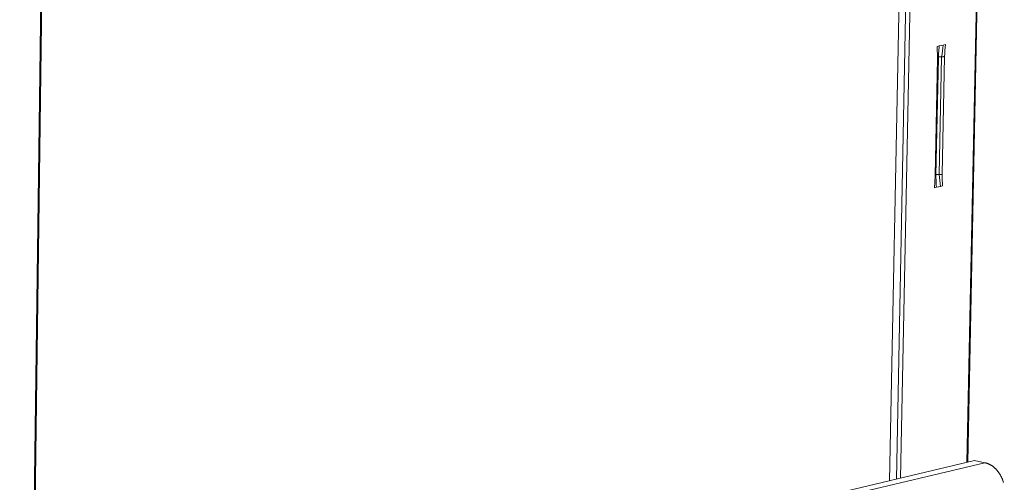
# Model space of a CAD drawing. Extents: x 1095 to 2145, y 0 to 1485.
# Drawn here: x 1853 to 1965, y 834 to 886 of the extents above; entities that cross this region are included whole.
import ezdxf

# ---------------------------------------------------------------- set-up
doc = ezdxf.new("R2010")
doc.units = 0
doc.header["$LTSCALE"] = 15
doc.layers.get('0').update_dxf_attribs({"linetype": 'CONTINUOUS'})
doc.layers.add('rahm2', color=2, linetype='CONTINUOUS', plot=False)
doc.layers.add('UK4', color=4, linetype='CONTINUOUS')

# ---------------------------------------------------------------- blocks, each defined once
blk = doc.blocks.new('W629.de_P5_2')
at = {"lineweight": 0, "extrusion": (-5.55112e-17, 0.965885, 0.258972)}
for p, q in [((348.528, 397.3), (346.633, 304.908)), ((348.49, 397.283), (346.596, 304.899)), ((344.435, 396.706), (342.59, 303.949)), ((344.784, 396.651), (342.936, 304.032)), ((345.007, 396.652), (343.157, 304.084)), ((299.405, 388.382), (298.16, 293.414)), ((298.201, 293.423), (299.446, 388.4)), ((345.161, 326.486), (345.057, 326.463)), ((345.057, 326.463), (345.075, 325.858)), ((345.37, 326.533), (345.161, 326.486)), ((345.474, 326.556), (345.37, 326.533)), ((345.281, 325.929), (345.157, 319.822)), ((345.428, 325.937), (345.305, 319.831)), ((345.075, 325.858), (344.952, 319.751)), ((344.99, 319.771), (345.113, 325.878)), ((344.908, 319.133), (344.952, 319.751)), ((345.013, 319.157), (344.908, 319.133)), ((345.222, 319.205), (345.013, 319.157)), ((345.326, 319.229), (345.222, 319.205)), ((239.019, 279.389), (346.984, 304.991)), ((346.984, 304.991), (347.525, 304.882)), ((239.564, 279.265), (347.525, 304.882))]:
    blk.add_line(p, q, dxfattribs=at)
at = {"lineweight": 0}
for points in [[(345.281, 325.929), (345.279, 325.929), (345.277, 325.929), (345.275, 325.929), (345.273, 325.929), (345.27, 325.929), (345.268, 325.929), (345.266, 325.93), (345.264, 325.93), (345.262, 325.93), (345.26, 325.93), (345.258, 325.93), (345.256, 325.93), (345.254, 325.93), (345.252, 325.93), (345.25, 325.93), (345.248, 325.93), (345.246, 325.93), (345.243, 325.93), (345.241, 325.93), (345.239, 325.93), (345.237, 325.93), (345.235, 325.93), (345.233, 325.93), (345.231, 325.93), (345.229, 325.93), (345.227, 325.93), (345.225, 325.93), (345.223, 325.93), (345.221, 325.93), (345.219, 325.93), (345.217, 325.93), (345.215, 325.93), (345.213, 325.929), (345.211, 325.929), (345.209, 325.929), (345.207, 325.929), (345.205, 325.929), (345.203, 325.929), (345.201, 325.929), (345.199, 325.929), (345.197, 325.929), (345.195, 325.929), (345.193, 325.928), (345.191, 325.928), (345.189, 325.928), (345.187, 325.928), (345.185, 325.928), (345.183, 325.928), (345.182, 325.928), (345.18, 325.927), (345.178, 325.927), (345.176, 325.927), (345.174, 325.927), (345.172, 325.927), (345.171, 325.926), (345.169, 325.926), (345.167, 325.926), (345.165, 325.926), (345.164, 325.926), (345.162, 325.925), (345.16, 325.925), (345.159, 325.925), (345.157, 325.925), (345.155, 325.924), (345.154, 325.924), (345.152, 325.924), (345.15, 325.924), (345.149, 325.923), (345.147, 325.923), (345.146, 325.923), (345.144, 325.923), (345.143, 325.922), (345.141, 325.922), (345.14, 325.922), (345.138, 325.922), (345.137, 325.921), (345.136, 325.921), (345.134, 325.921), (345.133, 325.92), (345.131, 325.92), (345.13, 325.92), (345.129, 325.919), (345.128, 325.919), (345.126, 325.919), (345.125, 325.918), (345.124, 325.918), (345.123, 325.918), (345.122, 325.917), (345.12, 325.917), (345.119, 325.917), (345.118, 325.916), (345.117, 325.916), (345.116, 325.916), (345.115, 325.915), (345.114, 325.915)], [(345.331, 325.928), (345.33, 325.928), (345.33, 325.928), (345.329, 325.928), (345.329, 325.928), (345.328, 325.928), (345.328, 325.928), (345.327, 325.928), (345.327, 325.928), (345.326, 325.928), (345.326, 325.928), (345.325, 325.928), (345.324, 325.928), (345.324, 325.928), (345.323, 325.928), (345.323, 325.928), (345.322, 325.928), (345.322, 325.928), (345.321, 325.928), (345.321, 325.928), (345.32, 325.928), (345.32, 325.928), (345.319, 325.928), (345.319, 325.928), (345.318, 325.928), (345.318, 325.928), (345.317, 325.928), (345.317, 325.928), (345.316, 325.928), (345.315, 325.928), (345.315, 325.928), (345.314, 325.928), (345.314, 325.928), (345.313, 325.928), (345.313, 325.928), (345.312, 325.928), (345.312, 325.928), (345.311, 325.928), (345.311, 325.928), (345.31, 325.928), (345.31, 325.928), (345.309, 325.928), (345.309, 325.928), (345.308, 325.928), (345.308, 325.928), (345.307, 325.928), (345.306, 325.928), (345.306, 325.928), (345.305, 325.928), (345.305, 325.928), (345.304, 325.928), (345.304, 325.928), (345.303, 325.928), (345.303, 325.928), (345.302, 325.928), (345.302, 325.928), (345.301, 325.928), (345.301, 325.928), (345.3, 325.928), (345.3, 325.928), (345.299, 325.928), (345.299, 325.928), (345.298, 325.928), (345.298, 325.928), (345.297, 325.928), (345.296, 325.928), (345.296, 325.928), (345.295, 325.928), (345.295, 325.928), (345.294, 325.928), (345.294, 325.928), (345.293, 325.928), (345.293, 325.928), (345.292, 325.928), (345.292, 325.928), (345.291, 325.928), (345.291, 325.928), (345.29, 325.928), (345.29, 325.928), (345.289, 325.928), (345.289, 325.928), (345.288, 325.929), (345.288, 325.929), (345.287, 325.929), (345.286, 325.929), (345.286, 325.929), (345.285, 325.929), (345.285, 325.929), (345.284, 325.929), (345.284, 325.929), (345.283, 325.929), (345.283, 325.929), (345.282, 325.929), (345.282, 325.929), (345.281, 325.929), (345.281, 325.929)], [(345.428, 325.937), (345.427, 325.937), (345.427, 325.937), (345.426, 325.937), (345.425, 325.937), (345.424, 325.936), (345.423, 325.936), (345.423, 325.936), (345.422, 325.936), (345.421, 325.936), (345.42, 325.936), (345.419, 325.935), (345.418, 325.935), (345.418, 325.935), (345.417, 325.935), (345.416, 325.935), (345.415, 325.935), (345.414, 325.935), (345.413, 325.934), (345.412, 325.934), (345.411, 325.934), (345.41, 325.934), (345.41, 325.934), (345.409, 325.934), (345.408, 325.933), (345.407, 325.933), (345.406, 325.933), (345.405, 325.933), (345.404, 325.933), (345.403, 325.933), (345.402, 325.933), (345.401, 325.933), (345.4, 325.932), (345.399, 325.932), (345.398, 325.932), (345.397, 325.932), (345.396, 325.932), (345.395, 325.932), (345.394, 325.932), (345.393, 325.932), (345.392, 325.931), (345.391, 325.931), (345.39, 325.931), (345.389, 325.931), (345.388, 325.931), (345.387, 325.931), (345.386, 325.931), (345.385, 325.931), (345.384, 325.931), (345.383, 325.931), (345.382, 325.93), (345.381, 325.93), (345.38, 325.93), (345.379, 325.93), (345.377, 325.93), (345.376, 325.93), (345.375, 325.93), (345.374, 325.93), (345.373, 325.93), (345.372, 325.93), (345.371, 325.93), (345.37, 325.929), (345.369, 325.929), (345.368, 325.929), (345.367, 325.929), (345.365, 325.929), (345.364, 325.929), (345.363, 325.929), (345.362, 325.929), (345.361, 325.929), (345.36, 325.929), (345.359, 325.929), (345.358, 325.929), (345.356, 325.929), (345.355, 325.929), (345.354, 325.929), (345.353, 325.928), (345.352, 325.928), (345.351, 325.928), (345.349, 325.928), (345.348, 325.928), (345.347, 325.928), (345.346, 325.928), (345.345, 325.928), (345.344, 325.928), (345.343, 325.928), (345.341, 325.928), (345.34, 325.928), (345.339, 325.928), (345.338, 325.928), (345.337, 325.928), (345.335, 325.928), (345.334, 325.928), (345.333, 325.928), (345.332, 325.928), (345.331, 325.928)], [(345.113, 325.877), (345.113, 325.877), (345.113, 325.877), (345.113, 325.876), (345.113, 325.876), (345.113, 325.876), (345.113, 325.876), (345.112, 325.876), (345.112, 325.875), (345.112, 325.875), (345.112, 325.875), (345.112, 325.875), (345.112, 325.874), (345.112, 325.874), (345.112, 325.874), (345.111, 325.874), (345.111, 325.874), (345.111, 325.873), (345.111, 325.873), (345.111, 325.873), (345.11, 325.873), (345.11, 325.872), (345.11, 325.872), (345.11, 325.872), (345.11, 325.872), (345.109, 325.872), (345.109, 325.871), (345.109, 325.871), (345.109, 325.871), (345.108, 325.871), (345.108, 325.871), (345.108, 325.87), (345.108, 325.87), (345.107, 325.87), (345.107, 325.87), (345.107, 325.869), (345.106, 325.869), (345.106, 325.869), (345.106, 325.869), (345.105, 325.869), (345.105, 325.868), (345.105, 325.868), (345.104, 325.868), (345.104, 325.868), (345.104, 325.868), (345.103, 325.867), (345.103, 325.867), (345.102, 325.867), (345.102, 325.867), (345.102, 325.867), (345.101, 325.866), (345.101, 325.866), (345.1, 325.866), (345.1, 325.866), (345.099, 325.866), (345.099, 325.865), (345.098, 325.865), (345.098, 325.865), (345.098, 325.865), (345.097, 325.865), (345.097, 325.864), (345.096, 325.864), (345.096, 325.864), (345.095, 325.864), (345.095, 325.864), (345.094, 325.863), (345.093, 325.863), (345.093, 325.863), (345.092, 325.863), (345.092, 325.863), (345.091, 325.862), (345.091, 325.862), (345.09, 325.862), (345.09, 325.862), (345.089, 325.862), (345.088, 325.862), (345.088, 325.861), (345.087, 325.861), (345.087, 325.861), (345.086, 325.861), (345.085, 325.861), (345.085, 325.86), (345.084, 325.86), (345.084, 325.86), (345.083, 325.86), (345.082, 325.86), (345.082, 325.86), (345.081, 325.859), (345.08, 325.859), (345.08, 325.859), (345.079, 325.859), (345.078, 325.859), (345.077, 325.859), (345.077, 325.858), (345.076, 325.858), (345.075, 325.858)], [(345.113, 325.878), (345.113, 325.878), (345.113, 325.878), (345.113, 325.878), (345.113, 325.878), (345.113, 325.878), (345.113, 325.878), (345.113, 325.878), (345.113, 325.878), (345.113, 325.878), (345.113, 325.878), (345.113, 325.878), (345.113, 325.878), (345.113, 325.878), (345.113, 325.878), (345.113, 325.878), (345.113, 325.878), (345.113, 325.878), (345.113, 325.878), (345.113, 325.878), (345.113, 325.878), (345.113, 325.878), (345.113, 325.878), (345.113, 325.878), (345.113, 325.878), (345.113, 325.878), (345.113, 325.878), (345.113, 325.878), (345.113, 325.878), (345.113, 325.878), (345.113, 325.878), (345.113, 325.878), (345.113, 325.878), (345.113, 325.878), (345.113, 325.878), (345.113, 325.878), (345.113, 325.878), (345.113, 325.878), (345.113, 325.878), (345.113, 325.878), (345.113, 325.878), (345.113, 325.878), (345.113, 325.878), (345.113, 325.878), (345.113, 325.878), (345.113, 325.878), (345.113, 325.878), (345.113, 325.878), (345.113, 325.878), (345.113, 325.878), (345.113, 325.878), (345.113, 325.878), (345.113, 325.878), (345.113, 325.878), (345.113, 325.878), (345.113, 325.878), (345.113, 325.878), (345.113, 325.878), (345.113, 325.878), (345.113, 325.878), (345.113, 325.878), (345.113, 325.878), (345.113, 325.878), (345.113, 325.878), (345.113, 325.878), (345.113, 325.878), (345.113, 325.878), (345.113, 325.877), (345.113, 325.877), (345.113, 325.877), (345.113, 325.877), (345.113, 325.877), (345.113, 325.877), (345.113, 325.877), (345.113, 325.877), (345.113, 325.877), (345.113, 325.877), (345.113, 325.877), (345.113, 325.877), (345.113, 325.877), (345.113, 325.877), (345.113, 325.877), (345.113, 325.877), (345.113, 325.877), (345.113, 325.877), (345.113, 325.877), (345.113, 325.877), (345.113, 325.877), (345.113, 325.877), (345.113, 325.877), (345.113, 325.877), (345.113, 325.877), (345.113, 325.877), (345.113, 325.877), (345.113, 325.877), (345.113, 325.877)], [(345.157, 319.822), (345.155, 319.822), (345.153, 319.823), (345.151, 319.823), (345.149, 319.823), (345.147, 319.823), (345.145, 319.823), (345.143, 319.823), (345.141, 319.823), (345.139, 319.823), (345.136, 319.823), (345.134, 319.823), (345.132, 319.823), (345.13, 319.823), (345.128, 319.823), (345.126, 319.823), (345.124, 319.823), (345.122, 319.823), (345.12, 319.823), (345.118, 319.823), (345.116, 319.823), (345.114, 319.823), (345.112, 319.823), (345.109, 319.823), (345.107, 319.823), (345.105, 319.823), (345.103, 319.823), (345.101, 319.823), (345.099, 319.823), (345.097, 319.823), (345.095, 319.823), (345.093, 319.823), (345.091, 319.823), (345.089, 319.823), (345.087, 319.823), (345.085, 319.823), (345.083, 319.823), (345.081, 319.823), (345.079, 319.822), (345.077, 319.822), (345.075, 319.822), (345.073, 319.822), (345.071, 319.822), (345.069, 319.822), (345.067, 319.822), (345.065, 319.822), (345.064, 319.821), (345.062, 319.821), (345.06, 319.821), (345.058, 319.821), (345.056, 319.821), (345.054, 319.821), (345.052, 319.82), (345.051, 319.82), (345.049, 319.82), (345.047, 319.82), (345.045, 319.82), (345.043, 319.819), (345.042, 319.819), (345.04, 319.819), (345.038, 319.819), (345.037, 319.819), (345.035, 319.818), (345.033, 319.818), (345.032, 319.818), (345.03, 319.818), (345.028, 319.817), (345.027, 319.817), (345.025, 319.817), (345.024, 319.817), (345.022, 319.816), (345.021, 319.816), (345.019, 319.816), (345.018, 319.815), (345.016, 319.815), (345.015, 319.815), (345.013, 319.815), (345.012, 319.814), (345.01, 319.814), (345.009, 319.814), (345.008, 319.813), (345.006, 319.813), (345.005, 319.813), (345.004, 319.812), (345.003, 319.812), (345.001, 319.812), (345, 319.811), (344.999, 319.811), (344.998, 319.811), (344.997, 319.81), (344.996, 319.81), (344.995, 319.81), (344.993, 319.809), (344.992, 319.809), (344.991, 319.809), (344.99, 319.808)], [(345.207, 319.821), (345.207, 319.821), (345.206, 319.821), (345.206, 319.821), (345.205, 319.821), (345.205, 319.821), (345.204, 319.821), (345.203, 319.821), (345.203, 319.821), (345.202, 319.821), (345.202, 319.821), (345.201, 319.821), (345.201, 319.821), (345.2, 319.821), (345.2, 319.821), (345.199, 319.821), (345.199, 319.821), (345.198, 319.821), (345.198, 319.821), (345.197, 319.821), (345.197, 319.821), (345.196, 319.821), (345.196, 319.821), (345.195, 319.821), (345.195, 319.821), (345.194, 319.821), (345.193, 319.821), (345.193, 319.821), (345.192, 319.821), (345.192, 319.821), (345.191, 319.821), (345.191, 319.821), (345.19, 319.821), (345.19, 319.821), (345.189, 319.821), (345.189, 319.821), (345.188, 319.821), (345.188, 319.821), (345.187, 319.821), (345.187, 319.821), (345.186, 319.821), (345.186, 319.821), (345.185, 319.821), (345.184, 319.821), (345.184, 319.821), (345.183, 319.821), (345.183, 319.821), (345.182, 319.821), (345.182, 319.821), (345.181, 319.821), (345.181, 319.821), (345.18, 319.821), (345.18, 319.821), (345.179, 319.821), (345.179, 319.822), (345.178, 319.822), (345.178, 319.822), (345.177, 319.822), (345.177, 319.822), (345.176, 319.822), (345.175, 319.822), (345.175, 319.822), (345.174, 319.822), (345.174, 319.822), (345.173, 319.822), (345.173, 319.822), (345.172, 319.822), (345.172, 319.822), (345.171, 319.822), (345.171, 319.822), (345.17, 319.822), (345.17, 319.822), (345.169, 319.822), (345.169, 319.822), (345.168, 319.822), (345.168, 319.822), (345.167, 319.822), (345.167, 319.822), (345.166, 319.822), (345.165, 319.822), (345.165, 319.822), (345.164, 319.822), (345.164, 319.822), (345.163, 319.822), (345.163, 319.822), (345.162, 319.822), (345.162, 319.822), (345.161, 319.822), (345.161, 319.822), (345.16, 319.822), (345.16, 319.822), (345.159, 319.822), (345.159, 319.822), (345.158, 319.822), (345.158, 319.822), (345.157, 319.822)], [(345.305, 319.831), (345.304, 319.831), (345.303, 319.831), (345.302, 319.83), (345.301, 319.83), (345.301, 319.83), (345.3, 319.83), (345.299, 319.83), (345.298, 319.83), (345.297, 319.829), (345.296, 319.829), (345.296, 319.829), (345.295, 319.829), (345.294, 319.829), (345.293, 319.829), (345.292, 319.828), (345.291, 319.828), (345.29, 319.828), (345.289, 319.828), (345.289, 319.828), (345.288, 319.828), (345.287, 319.828), (345.286, 319.827), (345.285, 319.827), (345.284, 319.827), (345.283, 319.827), (345.282, 319.827), (345.281, 319.827), (345.28, 319.827), (345.279, 319.826), (345.278, 319.826), (345.277, 319.826), (345.276, 319.826), (345.275, 319.826), (345.274, 319.826), (345.273, 319.826), (345.272, 319.825), (345.271, 319.825), (345.27, 319.825), (345.269, 319.825), (345.268, 319.825), (345.267, 319.825), (345.266, 319.825), (345.265, 319.825), (345.264, 319.825), (345.263, 319.824), (345.262, 319.824), (345.261, 319.824), (345.26, 319.824), (345.259, 319.824), (345.258, 319.824), (345.257, 319.824), (345.256, 319.824), (345.255, 319.824), (345.254, 319.824), (345.253, 319.823), (345.252, 319.823), (345.251, 319.823), (345.249, 319.823), (345.248, 319.823), (345.247, 319.823), (345.246, 319.823), (345.245, 319.823), (345.244, 319.823), (345.243, 319.823), (345.242, 319.823), (345.241, 319.823), (345.24, 319.823), (345.238, 319.822), (345.237, 319.822), (345.236, 319.822), (345.235, 319.822), (345.234, 319.822), (345.233, 319.822), (345.232, 319.822), (345.23, 319.822), (345.229, 319.822), (345.228, 319.822), (345.227, 319.822), (345.226, 319.822), (345.225, 319.822), (345.224, 319.822), (345.222, 319.822), (345.221, 319.822), (345.22, 319.822), (345.219, 319.822), (345.218, 319.822), (345.217, 319.822), (345.215, 319.821), (345.214, 319.821), (345.213, 319.821), (345.212, 319.821), (345.211, 319.821), (345.21, 319.821), (345.208, 319.821), (345.207, 319.821)], [(344.99, 319.77), (344.989, 319.77), (344.989, 319.769), (344.989, 319.769), (344.989, 319.769), (344.989, 319.769), (344.989, 319.768), (344.989, 319.768), (344.989, 319.768), (344.989, 319.768), (344.989, 319.768), (344.989, 319.767), (344.988, 319.767), (344.988, 319.767), (344.988, 319.767), (344.988, 319.766), (344.988, 319.766), (344.988, 319.766), (344.987, 319.766), (344.987, 319.766), (344.987, 319.765), (344.987, 319.765), (344.987, 319.765), (344.986, 319.765), (344.986, 319.764), (344.986, 319.764), (344.986, 319.764), (344.985, 319.764), (344.985, 319.764), (344.985, 319.763), (344.985, 319.763), (344.984, 319.763), (344.984, 319.763), (344.984, 319.762), (344.983, 319.762), (344.983, 319.762), (344.983, 319.762), (344.983, 319.762), (344.982, 319.761), (344.982, 319.761), (344.982, 319.761), (344.981, 319.761), (344.981, 319.761), (344.98, 319.76), (344.98, 319.76), (344.98, 319.76), (344.979, 319.76), (344.979, 319.76), (344.979, 319.759), (344.978, 319.759), (344.978, 319.759), (344.977, 319.759), (344.977, 319.758), (344.976, 319.758), (344.976, 319.758), (344.975, 319.758), (344.975, 319.758), (344.975, 319.757), (344.974, 319.757), (344.974, 319.757), (344.973, 319.757), (344.973, 319.757), (344.972, 319.756), (344.972, 319.756), (344.971, 319.756), (344.971, 319.756), (344.97, 319.756), (344.97, 319.756), (344.969, 319.755), (344.968, 319.755), (344.968, 319.755), (344.967, 319.755), (344.967, 319.755), (344.966, 319.754), (344.966, 319.754), (344.965, 319.754), (344.964, 319.754), (344.964, 319.754), (344.963, 319.753), (344.963, 319.753), (344.962, 319.753), (344.961, 319.753), (344.961, 319.753), (344.96, 319.753), (344.959, 319.752), (344.959, 319.752), (344.958, 319.752), (344.957, 319.752), (344.957, 319.752), (344.956, 319.752), (344.955, 319.751), (344.955, 319.751), (344.954, 319.751), (344.953, 319.751), (344.953, 319.751), (344.952, 319.751)], [(344.99, 319.771), (344.99, 319.771), (344.99, 319.771), (344.99, 319.771), (344.99, 319.771), (344.99, 319.771), (344.99, 319.771), (344.99, 319.771), (344.99, 319.771), (344.99, 319.771), (344.99, 319.771), (344.99, 319.771), (344.99, 319.771), (344.99, 319.771), (344.99, 319.771), (344.99, 319.771), (344.99, 319.771), (344.99, 319.771), (344.99, 319.771), (344.99, 319.771), (344.99, 319.771), (344.99, 319.771), (344.99, 319.771), (344.99, 319.771), (344.99, 319.771), (344.99, 319.771), (344.99, 319.771), (344.99, 319.771), (344.99, 319.771), (344.99, 319.771), (344.99, 319.771), (344.99, 319.771), (344.99, 319.771), (344.99, 319.771), (344.99, 319.771), (344.99, 319.771), (344.99, 319.771), (344.99, 319.771), (344.99, 319.771), (344.99, 319.771), (344.99, 319.771), (344.99, 319.771), (344.99, 319.771), (344.99, 319.771), (344.99, 319.771), (344.99, 319.77), (344.99, 319.77), (344.99, 319.77), (344.99, 319.77), (344.99, 319.77), (344.99, 319.77), (344.99, 319.77), (344.99, 319.77), (344.99, 319.77), (344.99, 319.77), (344.99, 319.77), (344.99, 319.77), (344.99, 319.77), (344.99, 319.77), (344.99, 319.77), (344.99, 319.77), (344.99, 319.77), (344.99, 319.77), (344.99, 319.77), (344.99, 319.77), (344.99, 319.77), (344.99, 319.77), (344.99, 319.77), (344.99, 319.77), (344.99, 319.77), (344.99, 319.77), (344.99, 319.77), (344.99, 319.77), (344.99, 319.77), (344.99, 319.77), (344.99, 319.77), (344.99, 319.77), (344.99, 319.77), (344.99, 319.77), (344.99, 319.77), (344.99, 319.77), (344.99, 319.77), (344.99, 319.77), (344.99, 319.77), (344.99, 319.77), (344.99, 319.77), (344.99, 319.77), (344.99, 319.77), (344.99, 319.77), (344.99, 319.77), (344.99, 319.77), (344.99, 319.77), (344.99, 319.77), (344.99, 319.77), (344.99, 319.77), (344.99, 319.77)], [(347.525, 304.882), (347.542, 304.878), (347.56, 304.874), (347.577, 304.87), (347.595, 304.865), (347.612, 304.859), (347.63, 304.854), (347.647, 304.848), (347.665, 304.842), (347.682, 304.835), (347.699, 304.828), (347.716, 304.821), (347.733, 304.813), (347.751, 304.805), (347.768, 304.796), (347.784, 304.787), (347.801, 304.778), (347.818, 304.769), (347.835, 304.759), (347.851, 304.749), (347.868, 304.738), (347.884, 304.728), (347.901, 304.716), (347.917, 304.705), (347.933, 304.693), (347.949, 304.681), (347.965, 304.668), (347.98, 304.656), (347.996, 304.643), (348.011, 304.629), (348.027, 304.616), (348.042, 304.602), (348.057, 304.587), (348.072, 304.573), (348.086, 304.558), (348.101, 304.543), (348.115, 304.527), (348.129, 304.512), (348.143, 304.496), (348.157, 304.479), (348.171, 304.463), (348.184, 304.446), (348.198, 304.429), (348.211, 304.412), (348.224, 304.394), (348.236, 304.377), (348.249, 304.359), (348.261, 304.34), (348.273, 304.322), (348.285, 304.303), (348.297, 304.285), (348.308, 304.265), (348.319, 304.246), (348.33, 304.227), (348.341, 304.207), (348.352, 304.187), (348.362, 304.167), (348.372, 304.147), (348.382, 304.127), (348.391, 304.106), (348.401, 304.085), (348.41, 304.064), (348.419, 304.043), (348.427, 304.022), (348.436, 304.001), (348.444, 303.98), (348.451, 303.958), (348.459, 303.936), (348.466, 303.915), (348.473, 303.893), (348.48, 303.871), (348.487, 303.849)]]:
    blk.add_lwpolyline(points, dxfattribs=at)
for points in [[(345.161, 326.486), (345.149, 326.359), (345.137, 326.231), (345.125, 326.104)], [(345.37, 326.533), (345.34, 326.331), (345.31, 326.13), (345.281, 325.929)], [(345.474, 326.556), (345.459, 326.35), (345.444, 326.144), (345.428, 325.937)], [(345.125, 326.104), (345.118, 326.029), (345.115, 325.953), (345.113, 325.878)], [(345.222, 319.205), (345.2, 319.411), (345.179, 319.616), (345.157, 319.822)], [(345.326, 319.229), (345.319, 319.429), (345.312, 319.63), (345.305, 319.831)], [(344.99, 319.771), (344.989, 319.704), (344.988, 319.637), (344.991, 319.575)], [(345.013, 319.157), (345.006, 319.296), (344.999, 319.435), (344.991, 319.575)]]:
    blk.add_open_spline(points, degree=3, dxfattribs=at)
blk = doc.blocks.new('W629.de_P5_1')
at = {"lineweight": 0, "extrusion": (-5.55112e-17, 0.965885, 0.258972)}
for p, q in [((348.528, 397.3), (346.633, 304.908)), ((344.435, 396.706), (342.59, 303.949)), ((298.201, 293.423), (299.446, 388.4)), ((345.37, 326.533), (345.161, 326.486)), ((344.99, 319.771), (345.113, 325.878)), ((345.222, 319.205), (345.013, 319.157)), ((239.019, 279.389), (346.984, 304.991)), ((346.984, 304.991), (347.525, 304.882))]:
    blk.add_line(p, q, dxfattribs=at)
at = {"lineweight": 0}
for points in [[(345.281, 325.929), (345.279, 325.929), (345.277, 325.929), (345.275, 325.929), (345.273, 325.929), (345.27, 325.929), (345.268, 325.929), (345.266, 325.93), (345.264, 325.93), (345.262, 325.93), (345.26, 325.93), (345.258, 325.93), (345.256, 325.93), (345.254, 325.93), (345.252, 325.93), (345.25, 325.93), (345.248, 325.93), (345.246, 325.93), (345.243, 325.93), (345.241, 325.93), (345.239, 325.93), (345.237, 325.93), (345.235, 325.93), (345.233, 325.93), (345.231, 325.93), (345.229, 325.93), (345.227, 325.93), (345.225, 325.93), (345.223, 325.93), (345.221, 325.93), (345.219, 325.93), (345.217, 325.93), (345.215, 325.93), (345.213, 325.929), (345.211, 325.929), (345.209, 325.929), (345.207, 325.929), (345.205, 325.929), (345.203, 325.929), (345.201, 325.929), (345.199, 325.929), (345.197, 325.929), (345.195, 325.929), (345.193, 325.928), (345.191, 325.928), (345.189, 325.928), (345.187, 325.928), (345.185, 325.928), (345.183, 325.928), (345.182, 325.928), (345.18, 325.927), (345.178, 325.927), (345.176, 325.927), (345.174, 325.927), (345.172, 325.927), (345.171, 325.926), (345.169, 325.926), (345.167, 325.926), (345.165, 325.926), (345.164, 325.926), (345.162, 325.925), (345.16, 325.925), (345.159, 325.925), (345.157, 325.925), (345.155, 325.924), (345.154, 325.924), (345.152, 325.924), (345.15, 325.924), (345.149, 325.923), (345.147, 325.923), (345.146, 325.923), (345.144, 325.923), (345.143, 325.922), (345.141, 325.922), (345.14, 325.922), (345.138, 325.922), (345.137, 325.921), (345.136, 325.921), (345.134, 325.921), (345.133, 325.92), (345.131, 325.92), (345.13, 325.92), (345.129, 325.919), (345.128, 325.919), (345.126, 325.919), (345.125, 325.918), (345.124, 325.918), (345.123, 325.918), (345.122, 325.917), (345.12, 325.917), (345.119, 325.917), (345.118, 325.916), (345.117, 325.916), (345.116, 325.916), (345.115, 325.915), (345.114, 325.915)], [(345.157, 319.822), (345.155, 319.822), (345.153, 319.823), (345.151, 319.823), (345.149, 319.823), (345.147, 319.823), (345.145, 319.823), (345.143, 319.823), (345.141, 319.823), (345.139, 319.823), (345.136, 319.823), (345.134, 319.823), (345.132, 319.823), (345.13, 319.823), (345.128, 319.823), (345.126, 319.823), (345.124, 319.823), (345.122, 319.823), (345.12, 319.823), (345.118, 319.823), (345.116, 319.823), (345.114, 319.823), (345.112, 319.823), (345.109, 319.823), (345.107, 319.823), (345.105, 319.823), (345.103, 319.823), (345.101, 319.823), (345.099, 319.823), (345.097, 319.823), (345.095, 319.823), (345.093, 319.823), (345.091, 319.823), (345.089, 319.823), (345.087, 319.823), (345.085, 319.823), (345.083, 319.823), (345.081, 319.823), (345.079, 319.822), (345.077, 319.822), (345.075, 319.822), (345.073, 319.822), (345.071, 319.822), (345.069, 319.822), (345.067, 319.822), (345.065, 319.822), (345.064, 319.821), (345.062, 319.821), (345.06, 319.821), (345.058, 319.821), (345.056, 319.821), (345.054, 319.821), (345.052, 319.82), (345.051, 319.82), (345.049, 319.82), (345.047, 319.82), (345.045, 319.82), (345.043, 319.819), (345.042, 319.819), (345.04, 319.819), (345.038, 319.819), (345.037, 319.819), (345.035, 319.818), (345.033, 319.818), (345.032, 319.818), (345.03, 319.818), (345.028, 319.817), (345.027, 319.817), (345.025, 319.817), (345.024, 319.817), (345.022, 319.816), (345.021, 319.816), (345.019, 319.816), (345.018, 319.815), (345.016, 319.815), (345.015, 319.815), (345.013, 319.815), (345.012, 319.814), (345.01, 319.814), (345.009, 319.814), (345.008, 319.813), (345.006, 319.813), (345.005, 319.813), (345.004, 319.812), (345.003, 319.812), (345.001, 319.812), (345, 319.811), (344.999, 319.811), (344.998, 319.811), (344.997, 319.81), (344.996, 319.81), (344.995, 319.81), (344.993, 319.809), (344.992, 319.809), (344.991, 319.809), (344.99, 319.808)], [(347.525, 304.882), (347.542, 304.878), (347.56, 304.874), (347.577, 304.87), (347.595, 304.865), (347.612, 304.859), (347.63, 304.854), (347.647, 304.848), (347.665, 304.842), (347.682, 304.835), (347.699, 304.828), (347.716, 304.821), (347.733, 304.813), (347.751, 304.805), (347.768, 304.796), (347.784, 304.787), (347.801, 304.778), (347.818, 304.769), (347.835, 304.759), (347.851, 304.749), (347.868, 304.738), (347.884, 304.728), (347.901, 304.716), (347.917, 304.705), (347.933, 304.693), (347.949, 304.681), (347.965, 304.668), (347.98, 304.656), (347.996, 304.643), (348.011, 304.629), (348.027, 304.616), (348.042, 304.602), (348.057, 304.587), (348.072, 304.573), (348.086, 304.558), (348.101, 304.543), (348.115, 304.527), (348.129, 304.512), (348.143, 304.496), (348.157, 304.479), (348.171, 304.463), (348.184, 304.446), (348.198, 304.429), (348.211, 304.412), (348.224, 304.394), (348.236, 304.377), (348.249, 304.359), (348.261, 304.34), (348.273, 304.322), (348.285, 304.303), (348.297, 304.285), (348.308, 304.265), (348.319, 304.246), (348.33, 304.227), (348.341, 304.207), (348.352, 304.187), (348.362, 304.167), (348.372, 304.147), (348.382, 304.127), (348.391, 304.106), (348.401, 304.085), (348.41, 304.064), (348.419, 304.043), (348.427, 304.022), (348.436, 304.001), (348.444, 303.98), (348.451, 303.958), (348.459, 303.936), (348.466, 303.915), (348.473, 303.893), (348.48, 303.871), (348.487, 303.849)]]:
    blk.add_lwpolyline(points, dxfattribs=at)
for points in [[(345.125, 326.104), (345.118, 326.029), (345.115, 325.953), (345.113, 325.878)], [(344.99, 319.771), (344.989, 319.704), (344.988, 319.637), (344.991, 319.575)]]:
    blk.add_open_spline(points, degree=3, dxfattribs=at)

msp = doc.modelspace()

# ---------------------------------------------------------------- block references
at = {"layer": 'rahm2', "xscale": 2.199026921128833, "yscale": 2.199026921128833, "zscale": 2.199026921128833}
msp.add_blockref('W629.de_P5_2', (1198.49, 165.55), dxfattribs=at)
at = {"layer": 'UK4', "xscale": 2.199026921128833, "yscale": 2.199026921128833, "zscale": 2.199026921128833}
msp.add_blockref('W629.de_P5_1', (1198.49, 165.55), dxfattribs=at)

doc.saveas('drawing.dxf')
